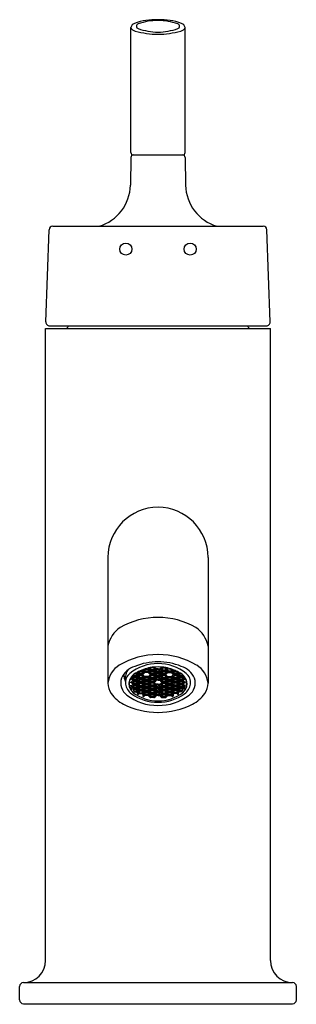
# Model space of a CAD drawing. Units: inches. Extents: x 3879.61 to 3881.85, y 212.46 to 220.41.
import ezdxf

# ---------------------------------------------------------------- set-up
doc = ezdxf.new("R2010")
doc.units = ezdxf.units.IN
doc.header["$LTSCALE"] = 0.64311
doc.header["$MEASUREMENT"] = 0
doc.layers.get('0').update_dxf_attribs({"color": 255, "linetype": 'CONTINUOUS'})
doc.layers.get('Defpoints').update_dxf_attribs({"linetype": 'CONTINUOUS'})
doc.styles.get("Standard").update_dxf_attribs({"font": 'txt', "width": 0.8})

msp = doc.modelspace()

# ---------------------------------------------------------------- linework, layer by layer
for p, q in [((3880.5067, 219.34), (3880.5067, 220.3501)), ((3880.9454, 219.34), (3880.9454, 220.3501)), ((3880.5064, 219.3004), (3880.5024, 219.0753)), ((3880.5258, 219.32), (3880.9263, 219.32)), ((3880.9457, 219.3004), (3880.9497, 219.0753)), ((3879.8738, 218.7451), (3881.5783, 218.7451)), ((3879.8179, 217.9711), (3879.8438, 218.7162)), ((3881.6342, 217.9711), (3881.6083, 218.7162)), ((3879.8161, 212.8138), (3879.8161, 217.9188)), ((3879.8161, 217.9188), (3881.6361, 217.9188)), ((3879.8475, 217.94), (3881.6046, 217.94)), ((3881.6361, 212.8138), (3881.6361, 217.9188)), ((3880.3211, 216.0688), (3880.3211, 215.0528)), ((3881.1311, 216.0688), (3881.1311, 215.0528)), ((3880.6061, 215.1568), (3880.6166, 215.1671)), ((3880.6147, 215.1653), (3880.6199, 215.1602)), ((3880.6454, 215.1602), (3880.6199, 215.1602)), ((3880.6199, 215.1602), (3880.6199, 215.1465)), ((3880.6505, 215.1653), (3880.6454, 215.1602)), ((3880.6454, 215.1602), (3880.6454, 215.1465)), ((3880.6591, 215.1568), (3880.6461, 215.1697)), ((3880.6545, 215.1739), (3880.6585, 215.178)), ((3880.6666, 215.1619), (3880.6545, 215.1739)), ((3880.6666, 215.1756), (3880.6633, 215.1789)), ((3880.6921, 215.1756), (3880.6666, 215.1756)), ((3880.6666, 215.1756), (3880.6666, 215.1619)), ((3880.6921, 215.1619), (3880.6666, 215.1619)), ((3880.6972, 215.1808), (3880.6921, 215.1756)), ((3880.6921, 215.1756), (3880.6921, 215.1619)), ((3880.7041, 215.1739), (3880.6921, 215.1619)), ((3880.7059, 215.1722), (3880.6953, 215.1827)), ((3880.7125, 215.1697), (3880.6995, 215.1568)), ((3880.7133, 215.1602), (3880.7081, 215.1653)), ((3880.7261, 215.1697), (3880.7121, 215.1697)), ((3880.7261, 215.1602), (3880.7133, 215.1602)), ((3880.7133, 215.1465), (3880.7133, 215.1602)), ((3880.7261, 215.1697), (3880.74, 215.1697)), ((3880.7261, 215.1602), (3880.7388, 215.1602)), ((3880.7388, 215.1602), (3880.744, 215.1653)), ((3880.7388, 215.1465), (3880.7388, 215.1602)), ((3880.7396, 215.1697), (3880.7526, 215.1568)), ((3880.7463, 215.1722), (3880.7568, 215.1827)), ((3880.748, 215.1739), (3880.76, 215.1619)), ((3880.7549, 215.1808), (3880.76, 215.1756)), ((3880.76, 215.1756), (3880.7855, 215.1756)), ((3880.76, 215.1756), (3880.76, 215.1619)), ((3880.76, 215.1619), (3880.7855, 215.1619)), ((3880.7855, 215.1756), (3880.7888, 215.1789)), ((3880.7855, 215.1756), (3880.7855, 215.1619)), ((3880.7855, 215.1619), (3880.7976, 215.1739)), ((3880.793, 215.1568), (3880.806, 215.1697)), ((3880.7976, 215.1739), (3880.7936, 215.178)), ((3880.8016, 215.1653), (3880.8067, 215.1602)), ((3880.8067, 215.1602), (3880.8322, 215.1602)), ((3880.8067, 215.1602), (3880.8067, 215.1465)), ((3880.8374, 215.1653), (3880.8322, 215.1602)), ((3880.8322, 215.1602), (3880.8322, 215.1465)), ((3880.846, 215.1568), (3880.8355, 215.1671)), ((3880.4633, 215.0655), (3880.4635, 215.1087)), ((3880.5052, 215.0828), (3880.4989, 215.0828)), ((3880.51, 215.0875), (3880.5052, 215.0828)), ((3880.506, 215.0914), (3880.519, 215.0785)), ((3880.5127, 215.094), (3880.5257, 215.1069)), ((3880.5144, 215.0957), (3880.5265, 215.0837)), ((3880.5171, 215.1113), (3880.519, 215.1095)), ((3880.5213, 215.1026), (3880.5265, 215.0974)), ((3880.5233, 215.1178), (3880.5265, 215.1146)), ((3880.5253, 215.1069), (3880.5531, 215.1069)), ((3880.5265, 215.1207), (3880.5265, 215.1146)), ((3880.5265, 215.1146), (3880.5519, 215.1146)), ((3880.5265, 215.0974), (3880.5519, 215.0974)), ((3880.5265, 215.0974), (3880.5265, 215.0837)), ((3880.5265, 215.0837), (3880.5519, 215.0837)), ((3880.5361, 215.1284), (3880.5519, 215.1284)), ((3880.5519, 215.1284), (3880.5576, 215.1339)), ((3880.5519, 215.1284), (3880.5519, 215.1146)), ((3880.5519, 215.1146), (3880.5645, 215.1271)), ((3880.5519, 215.0974), (3880.5575, 215.1028)), ((3880.5519, 215.0974), (3880.5519, 215.0837)), ((3880.5519, 215.0837), (3880.5644, 215.0961)), ((3880.5531, 215.1069), (3880.5657, 215.0949)), ((3880.5532, 215.1383), (3880.5657, 215.1258)), ((3880.5594, 215.1104), (3880.5724, 215.1233)), ((3880.5594, 215.0794), (3880.5724, 215.0923)), ((3880.5611, 215.1121), (3880.5732, 215.1001)), ((3880.5611, 215.0811), (3880.5732, 215.0691)), ((3880.5615, 215.1427), (3880.5732, 215.131)), ((3880.568, 215.1189), (3880.5732, 215.1138)), ((3880.568, 215.088), (3880.5732, 215.0828)), ((3880.5704, 215.1475), (3880.5732, 215.1447)), ((3880.572, 215.1233), (3880.5999, 215.1233)), ((3880.572, 215.0923), (3880.5999, 215.0923)), ((3880.5732, 215.1447), (3880.5986, 215.1447)), ((3880.5732, 215.1447), (3880.5732, 215.131)), ((3880.5732, 215.131), (3880.5986, 215.131)), ((3880.5732, 215.1138), (3880.5986, 215.1138)), ((3880.5732, 215.1138), (3880.5732, 215.1001)), ((3880.5732, 215.1001), (3880.5986, 215.1001)), ((3880.5732, 215.0828), (3880.5986, 215.0828)), ((3880.5732, 215.0828), (3880.5732, 215.0691)), ((3880.584, 215.1542), (3880.5999, 215.1542)), ((3880.5986, 215.1447), (3880.604, 215.1499)), ((3880.5986, 215.1447), (3880.5986, 215.131)), ((3880.5986, 215.131), (3880.6107, 215.143)), ((3880.5986, 215.1138), (3880.604, 215.119)), ((3880.5986, 215.1138), (3880.5986, 215.1001)), ((3880.5986, 215.1001), (3880.6107, 215.1121)), ((3880.5986, 215.0828), (3880.604, 215.088)), ((3880.5986, 215.0828), (3880.5986, 215.0691)), ((3880.5986, 215.0691), (3880.6107, 215.0811)), ((3880.6107, 215.143), (3880.5999, 215.1542)), ((3880.6107, 215.1121), (3880.5999, 215.1233)), ((3880.6107, 215.0811), (3880.5999, 215.0923)), ((3880.6061, 215.1258), (3880.6191, 215.1387)), ((3880.6061, 215.0949), (3880.6191, 215.1078)), ((3880.6078, 215.1585), (3880.6199, 215.1465)), ((3880.6078, 215.0966), (3880.6199, 215.0846)), ((3880.6147, 215.1035), (3880.6199, 215.0983)), ((3880.6461, 215.1387), (3880.6187, 215.1387)), ((3880.6461, 215.1078), (3880.6191, 215.1078)), ((3880.6454, 215.1465), (3880.6199, 215.1465)), ((3880.6454, 215.0983), (3880.6199, 215.0983)), ((3880.6199, 215.0983), (3880.6199, 215.0846)), ((3880.6454, 215.0846), (3880.6199, 215.0846)), ((3880.6574, 215.1585), (3880.6454, 215.1465)), ((3880.6505, 215.1035), (3880.6454, 215.0983)), ((3880.6454, 215.0983), (3880.6454, 215.0846)), ((3880.6574, 215.0966), (3880.6454, 215.0846)), ((3880.6591, 215.1258), (3880.6461, 215.1387)), ((3880.6591, 215.0949), (3880.6461, 215.1078)), ((3880.6545, 215.143), (3880.6654, 215.1542)), ((3880.6666, 215.131), (3880.6545, 215.143)), ((3880.6545, 215.1121), (3880.6654, 215.1233)), ((3880.6666, 215.1001), (3880.6545, 215.1121)), ((3880.6545, 215.0811), (3880.6654, 215.0923)), ((3880.6666, 215.0691), (3880.6545, 215.0811)), ((3880.6666, 215.1447), (3880.6612, 215.1499)), ((3880.6666, 215.1138), (3880.6612, 215.119)), ((3880.6666, 215.0828), (3880.6612, 215.088)), ((3880.6933, 215.1542), (3880.6654, 215.1542)), ((3880.6933, 215.1233), (3880.6654, 215.1233)), ((3880.6933, 215.0923), (3880.6654, 215.0923)), ((3880.6921, 215.1447), (3880.6666, 215.1447)), ((3880.6666, 215.1447), (3880.6666, 215.131)), ((3880.6921, 215.131), (3880.6666, 215.131)), ((3880.6921, 215.1138), (3880.6666, 215.1138)), ((3880.6666, 215.1138), (3880.6666, 215.1001)), ((3880.6921, 215.1001), (3880.6666, 215.1001)), ((3880.6921, 215.0828), (3880.6666, 215.0828)), ((3880.6666, 215.0828), (3880.6666, 215.0691)), ((3880.6972, 215.1499), (3880.6921, 215.1447)), ((3880.6921, 215.1447), (3880.6921, 215.131)), ((3880.7041, 215.143), (3880.6921, 215.131)), ((3880.6972, 215.1189), (3880.6921, 215.1138)), ((3880.6921, 215.1138), (3880.6921, 215.1001)), ((3880.7041, 215.1121), (3880.6921, 215.1001)), ((3880.6972, 215.088), (3880.6921, 215.0828)), ((3880.6921, 215.0828), (3880.6921, 215.0691)), ((3880.7041, 215.0811), (3880.6921, 215.0691)), ((3880.7059, 215.1413), (3880.6929, 215.1542)), ((3880.7059, 215.1104), (3880.6929, 215.1233)), ((3880.7059, 215.0794), (3880.6929, 215.0923)), ((3880.7125, 215.1387), (3880.6995, 215.1258)), ((3880.7125, 215.1078), (3880.6995, 215.0949)), ((3880.7133, 215.1465), (3880.7012, 215.1585)), ((3880.7133, 215.1155), (3880.7012, 215.1275)), ((3880.7133, 215.0846), (3880.7012, 215.0966)), ((3880.7133, 215.1292), (3880.7081, 215.1344)), ((3880.7133, 215.0983), (3880.7081, 215.1035)), ((3880.7261, 215.1387), (3880.7121, 215.1387)), ((3880.7261, 215.1078), (3880.7121, 215.1078)), ((3880.7261, 215.1465), (3880.7133, 215.1465)), ((3880.7261, 215.1292), (3880.7133, 215.1292)), ((3880.7133, 215.1155), (3880.7133, 215.1292)), ((3880.7261, 215.1155), (3880.7133, 215.1155)), ((3880.7261, 215.0983), (3880.7133, 215.0983)), ((3880.7133, 215.0846), (3880.7133, 215.0983)), ((3880.7261, 215.0846), (3880.7133, 215.0846)), ((3880.7261, 215.1465), (3880.7388, 215.1465)), ((3880.7261, 215.1387), (3880.74, 215.1387)), ((3880.7261, 215.1292), (3880.7388, 215.1292)), ((3880.7261, 215.1155), (3880.7388, 215.1155)), ((3880.7261, 215.1078), (3880.74, 215.1078)), ((3880.7261, 215.0983), (3880.7388, 215.0983)), ((3880.7261, 215.0846), (3880.7388, 215.0846)), ((3880.7388, 215.1465), (3880.7509, 215.1585)), ((3880.7388, 215.1292), (3880.744, 215.1344)), ((3880.7388, 215.1155), (3880.7388, 215.1292)), ((3880.7388, 215.1155), (3880.7509, 215.1275)), ((3880.7388, 215.0983), (3880.744, 215.1035)), ((3880.7388, 215.0846), (3880.7388, 215.0983)), ((3880.7388, 215.0846), (3880.7509, 215.0966)), ((3880.7396, 215.1387), (3880.7526, 215.1258)), ((3880.7396, 215.1078), (3880.7526, 215.0949)), ((3880.7463, 215.1413), (3880.7592, 215.1542)), ((3880.7463, 215.1104), (3880.7592, 215.1233)), ((3880.7463, 215.0794), (3880.7592, 215.0923)), ((3880.748, 215.143), (3880.76, 215.131)), ((3880.748, 215.1121), (3880.76, 215.1001)), ((3880.748, 215.0811), (3880.76, 215.0691)), ((3880.7549, 215.1499), (3880.76, 215.1447)), ((3880.7549, 215.1189), (3880.76, 215.1138)), ((3880.7549, 215.088), (3880.76, 215.0828)), ((3880.7588, 215.1542), (3880.7867, 215.1542)), ((3880.7588, 215.1233), (3880.7867, 215.1233)), ((3880.7588, 215.0923), (3880.7867, 215.0923)), ((3880.76, 215.1447), (3880.7855, 215.1447)), ((3880.76, 215.1447), (3880.76, 215.131)), ((3880.76, 215.131), (3880.7855, 215.131)), ((3880.76, 215.1138), (3880.7855, 215.1138)), ((3880.76, 215.1138), (3880.76, 215.1001)), ((3880.76, 215.1001), (3880.7855, 215.1001)), ((3880.76, 215.0828), (3880.7855, 215.0828)), ((3880.76, 215.0828), (3880.76, 215.0691)), ((3880.7855, 215.1447), (3880.7909, 215.1499)), ((3880.7855, 215.1447), (3880.7855, 215.131)), ((3880.7855, 215.131), (3880.7976, 215.143)), ((3880.7855, 215.1138), (3880.7909, 215.119)), ((3880.7855, 215.1138), (3880.7855, 215.1001)), ((3880.7855, 215.1001), (3880.7976, 215.1121)), ((3880.7855, 215.0828), (3880.7909, 215.088)), ((3880.7855, 215.0828), (3880.7855, 215.0691)), ((3880.7855, 215.0691), (3880.7976, 215.0811)), ((3880.7976, 215.143), (3880.7867, 215.1542)), ((3880.7976, 215.1121), (3880.7867, 215.1233)), ((3880.7976, 215.0811), (3880.7867, 215.0923)), ((3880.793, 215.1258), (3880.806, 215.1387)), ((3880.793, 215.0949), (3880.806, 215.1078)), ((3880.7947, 215.1585), (3880.8067, 215.1465)), ((3880.7947, 215.0966), (3880.8067, 215.0846)), ((3880.8016, 215.1035), (3880.8067, 215.0983)), ((3880.806, 215.1387), (3880.8334, 215.1387)), ((3880.806, 215.1078), (3880.833, 215.1078)), ((3880.8067, 215.1465), (3880.8322, 215.1465)), ((3880.8067, 215.0983), (3880.8322, 215.0983)), ((3880.8067, 215.0983), (3880.8067, 215.0846)), ((3880.8067, 215.0846), (3880.8322, 215.0846)), ((3880.8443, 215.1585), (3880.8322, 215.1465)), ((3880.8374, 215.1035), (3880.8322, 215.0983)), ((3880.8322, 215.0983), (3880.8322, 215.0846)), ((3880.8443, 215.0966), (3880.8322, 215.0846)), ((3880.846, 215.1258), (3880.833, 215.1387)), ((3880.846, 215.0949), (3880.833, 215.1078)), ((3880.8414, 215.143), (3880.8523, 215.1542)), ((3880.8535, 215.131), (3880.8414, 215.143)), ((3880.8414, 215.1121), (3880.8523, 215.1233)), ((3880.8535, 215.1001), (3880.8414, 215.1121)), ((3880.8414, 215.0811), (3880.8523, 215.0923)), ((3880.8535, 215.0691), (3880.8414, 215.0811)), ((3880.8535, 215.1447), (3880.8481, 215.1499)), ((3880.8535, 215.1138), (3880.8481, 215.119)), ((3880.8535, 215.0828), (3880.8481, 215.088)), ((3880.8681, 215.1542), (3880.8522, 215.1542)), ((3880.8801, 215.1233), (3880.8522, 215.1233)), ((3880.8801, 215.0923), (3880.8522, 215.0923)), ((3880.8789, 215.1447), (3880.8535, 215.1447)), ((3880.8535, 215.1447), (3880.8535, 215.131)), ((3880.8789, 215.131), (3880.8535, 215.131)), ((3880.8789, 215.1138), (3880.8535, 215.1138)), ((3880.8535, 215.1138), (3880.8535, 215.1001)), ((3880.8789, 215.1001), (3880.8535, 215.1001)), ((3880.8789, 215.0828), (3880.8535, 215.0828)), ((3880.8535, 215.0828), (3880.8535, 215.0691)), ((3880.8817, 215.1475), (3880.8789, 215.1447)), ((3880.8789, 215.1447), (3880.8789, 215.131)), ((3880.8906, 215.1427), (3880.8789, 215.131)), ((3880.8841, 215.1189), (3880.8789, 215.1138)), ((3880.8789, 215.1138), (3880.8789, 215.1001)), ((3880.891, 215.1121), (3880.8789, 215.1001)), ((3880.8841, 215.088), (3880.8789, 215.0828)), ((3880.8789, 215.0828), (3880.8789, 215.0691)), ((3880.891, 215.0811), (3880.8789, 215.0691)), ((3880.8927, 215.1104), (3880.8797, 215.1233)), ((3880.8927, 215.0794), (3880.8797, 215.0923)), ((3880.899, 215.1383), (3880.8864, 215.1258)), ((3880.899, 215.1069), (3880.8864, 215.0949)), ((3880.9002, 215.1146), (3880.8876, 215.1271)), ((3880.9002, 215.0837), (3880.8877, 215.0961)), ((3880.9002, 215.1284), (3880.8945, 215.1339)), ((3880.9002, 215.0974), (3880.8946, 215.1028)), ((3880.9268, 215.1069), (3880.899, 215.1069)), ((3880.916, 215.1284), (3880.9002, 215.1284)), ((3880.9002, 215.1284), (3880.9002, 215.1146)), ((3880.9256, 215.1146), (3880.9002, 215.1146)), ((3880.9256, 215.0974), (3880.9002, 215.0974)), ((3880.9002, 215.0974), (3880.9002, 215.0837)), ((3880.9256, 215.0837), (3880.9002, 215.0837)), ((3880.9256, 215.1207), (3880.9256, 215.1146)), ((3880.9288, 215.1178), (3880.9256, 215.1146)), ((3880.9308, 215.1026), (3880.9256, 215.0974)), ((3880.9256, 215.0974), (3880.9256, 215.0837)), ((3880.9377, 215.0957), (3880.9256, 215.0837)), ((3880.9394, 215.094), (3880.9264, 215.1069)), ((3880.935, 215.1113), (3880.9331, 215.1095)), ((3880.9461, 215.0914), (3880.9331, 215.0785)), ((3880.9421, 215.0875), (3880.9469, 215.0828)), ((3880.9469, 215.0828), (3880.9532, 215.0828)), ((3880.495, 215.0519), (3880.4919, 215.0614)), ((3880.4919, 215.0614), (3880.5069, 215.0605)), ((3880.495, 215.0382), (3880.495, 215.0519)), ((3880.506, 215.0304), (3880.4968, 215.0305)), ((3880.506, 215.0304), (3880.519, 215.0176)), ((3880.5069, 215.0605), (3880.519, 215.0476)), ((3880.5098, 215.0118), (3880.5097, 215.0268)), ((3880.5127, 215.0631), (3880.5257, 215.076)), ((3880.5127, 215.033), (3880.5248, 215.045)), ((3880.5144, 215.0648), (3880.5265, 215.0528)), ((3880.5144, 215.0347), (3880.5265, 215.0227)), ((3880.5149, 215.0033), (3880.5266, 215.015)), ((3880.5213, 215.0716), (3880.5265, 215.0665)), ((3880.5213, 215.0416), (3880.5265, 215.0364)), ((3880.5227, 215.0111), (3880.5288, 215.0055)), ((3880.5253, 215.076), (3880.5531, 215.076)), ((3880.5253, 215.045), (3880.5532, 215.045)), ((3880.5253, 215.015), (3880.5531, 215.015)), ((3880.5265, 215.0665), (3880.5519, 215.0665)), ((3880.5265, 215.0665), (3880.5265, 215.0528)), ((3880.5265, 215.0528), (3880.5519, 215.0528)), ((3880.5265, 215.0364), (3880.5519, 215.0364)), ((3880.5265, 215.0364), (3880.5265, 215.0227)), ((3880.5265, 215.0227), (3880.5519, 215.0227)), ((3880.5288, 215.0055), (3880.5519, 215.0046)), ((3880.5288, 215.0055), (3880.5288, 214.9918)), ((3880.5519, 215.0665), (3880.5575, 215.0718)), ((3880.5519, 215.0665), (3880.5519, 215.0528)), ((3880.5519, 215.0528), (3880.5644, 215.0652)), ((3880.5519, 215.0364), (3880.557, 215.0414)), ((3880.5519, 215.0364), (3880.5519, 215.0227)), ((3880.5519, 215.0227), (3880.564, 215.0347)), ((3880.5519, 215.0046), (3880.5579, 215.0104)), ((3880.5519, 215.0046), (3880.5519, 214.9917)), ((3880.5519, 214.9917), (3880.5649, 215.0037)), ((3880.5531, 215.076), (3880.5657, 215.064)), ((3880.5531, 215.015), (3880.566, 215.0027)), ((3880.5532, 215.045), (3880.5657, 215.033)), ((3880.5594, 215.0485), (3880.5724, 215.0614)), ((3880.5594, 215.0184), (3880.5715, 215.0305)), ((3880.5611, 215.0502), (3880.5732, 215.0382)), ((3880.5611, 215.0201), (3880.5732, 215.0081)), ((3880.568, 215.057), (3880.5732, 215.0519)), ((3880.568, 215.027), (3880.5732, 215.0219)), ((3880.572, 215.0614), (3880.5999, 215.0614)), ((3880.572, 215.0304), (3880.5999, 215.0305)), ((3880.5732, 215.0691), (3880.5986, 215.0691)), ((3880.5732, 215.0519), (3880.5987, 215.0519)), ((3880.5732, 215.0519), (3880.5732, 215.0382)), ((3880.5732, 215.0382), (3880.5987, 215.0382)), ((3880.5732, 215.0219), (3880.5986, 215.0219)), ((3880.5732, 215.0219), (3880.5732, 215.0081)), ((3880.5732, 215.0081), (3880.5986, 215.0081)), ((3880.5986, 215.0219), (3880.604, 215.0271)), ((3880.5986, 215.0219), (3880.5986, 215.0081)), ((3880.5986, 215.0081), (3880.6107, 215.0201)), ((3880.5987, 215.0519), (3880.604, 215.0571)), ((3880.5987, 215.0519), (3880.5987, 215.0382)), ((3880.5987, 215.0382), (3880.6107, 215.0502)), ((3880.6107, 215.0502), (3880.5999, 215.0614)), ((3880.6107, 215.0201), (3880.6007, 215.0305)), ((3880.6061, 215.064), (3880.6191, 215.0769)), ((3880.6061, 215.033), (3880.6191, 215.0459)), ((3880.6061, 215.003), (3880.6191, 215.0159)), ((3880.6074, 215.0042), (3880.6199, 214.9918)), ((3880.6078, 215.0657), (3880.6199, 215.0537)), ((3880.6078, 215.0347), (3880.6199, 215.0227)), ((3880.6143, 215.0111), (3880.6199, 215.0055)), ((3880.6147, 215.0725), (3880.6199, 215.0674)), ((3880.6147, 215.0416), (3880.6199, 215.0364)), ((3880.6461, 215.0769), (3880.6187, 215.0769)), ((3880.6461, 215.0459), (3880.6187, 215.0459)), ((3880.6461, 215.0159), (3880.6191, 215.0159)), ((3880.6454, 215.0674), (3880.6199, 215.0674)), ((3880.6199, 215.0674), (3880.6199, 215.0537)), ((3880.6454, 215.0537), (3880.6199, 215.0537)), ((3880.6454, 215.0364), (3880.6199, 215.0364)), ((3880.6199, 215.0364), (3880.6199, 215.0227)), ((3880.6454, 215.0227), (3880.6199, 215.0227)), ((3880.6454, 215.0055), (3880.6199, 215.0055)), ((3880.6199, 215.0055), (3880.6199, 214.9918)), ((3880.6505, 215.0725), (3880.6454, 215.0674)), ((3880.6454, 215.0674), (3880.6454, 215.0537)), ((3880.6574, 215.0657), (3880.6454, 215.0537)), ((3880.6505, 215.0416), (3880.6454, 215.0364)), ((3880.6454, 215.0364), (3880.6454, 215.0227)), ((3880.6574, 215.0347), (3880.6454, 215.0227)), ((3880.651, 215.0111), (3880.6454, 215.0055)), ((3880.6454, 215.0055), (3880.6454, 214.9918)), ((3880.6579, 215.0042), (3880.6454, 214.9918)), ((3880.6591, 215.064), (3880.6461, 215.0769)), ((3880.6591, 215.033), (3880.6461, 215.0459)), ((3880.6591, 215.003), (3880.6461, 215.0159)), ((3880.6545, 215.0502), (3880.6654, 215.0614)), ((3880.6666, 215.0382), (3880.6545, 215.0502)), ((3880.6545, 215.0201), (3880.6646, 215.0305)), ((3880.6666, 215.0081), (3880.6545, 215.0201)), ((3880.6666, 215.0519), (3880.6612, 215.0571)), ((3880.6666, 215.0219), (3880.6612, 215.0271)), ((3880.6933, 215.0614), (3880.6654, 215.0614)), ((3880.6933, 215.0304), (3880.6654, 215.0305)), ((3880.6921, 215.0691), (3880.6666, 215.0691)), ((3880.6921, 215.0519), (3880.6666, 215.0519)), ((3880.6666, 215.0519), (3880.6666, 215.0382)), ((3880.6921, 215.0382), (3880.6666, 215.0382)), ((3880.6921, 215.0219), (3880.6666, 215.0219)), ((3880.6666, 215.0219), (3880.6666, 215.0081)), ((3880.6921, 215.0081), (3880.6666, 215.0081)), ((3880.6972, 215.057), (3880.6921, 215.0519)), ((3880.6921, 215.0519), (3880.6921, 215.0382)), ((3880.7041, 215.0502), (3880.6921, 215.0382)), ((3880.6972, 215.027), (3880.6921, 215.0219)), ((3880.6921, 215.0219), (3880.6921, 215.0081)), ((3880.7041, 215.0201), (3880.6921, 215.0081)), ((3880.7059, 215.0485), (3880.6929, 215.0614)), ((3880.7059, 215.0184), (3880.6938, 215.0305)), ((3880.7125, 215.0769), (3880.6995, 215.064)), ((3880.7125, 215.0459), (3880.6995, 215.033)), ((3880.7125, 215.0159), (3880.6995, 215.003)), ((3880.7133, 214.9918), (3880.7008, 215.0042)), ((3880.7133, 215.0227), (3880.7012, 215.0347)), ((3880.7133, 215.0055), (3880.7077, 215.0111)), ((3880.7133, 215.0364), (3880.7081, 215.0416)), ((3880.7261, 215.0769), (3880.7121, 215.0769)), ((3880.7261, 215.0459), (3880.7121, 215.0459)), ((3880.7261, 215.0159), (3880.7121, 215.0159)), ((3880.7261, 215.0364), (3880.7133, 215.0364)), ((3880.7133, 215.0227), (3880.7133, 215.0364)), ((3880.7261, 215.0227), (3880.7133, 215.0227)), ((3880.7261, 215.0055), (3880.7133, 215.0055)), ((3880.7133, 214.9918), (3880.7133, 215.0055)), ((3880.7261, 215.0769), (3880.74, 215.0769)), ((3880.7261, 215.0459), (3880.74, 215.0459)), ((3880.7261, 215.0364), (3880.7388, 215.0364)), ((3880.7261, 215.0227), (3880.7388, 215.0227)), ((3880.7261, 215.0159), (3880.74, 215.0159)), ((3880.7261, 215.0055), (3880.7388, 215.0055)), ((3880.7388, 215.0364), (3880.744, 215.0416)), ((3880.7388, 215.0227), (3880.7388, 215.0364)), ((3880.7388, 215.0227), (3880.7509, 215.0347)), ((3880.7388, 215.0055), (3880.7444, 215.0111)), ((3880.7388, 214.9918), (3880.7388, 215.0055)), ((3880.7388, 214.9918), (3880.7513, 215.0042)), ((3880.7396, 215.0769), (3880.7526, 215.064)), ((3880.7396, 215.0459), (3880.7526, 215.033)), ((3880.7396, 215.0159), (3880.7526, 215.003)), ((3880.7463, 215.0485), (3880.7592, 215.0614)), ((3880.7463, 215.0184), (3880.7583, 215.0305)), ((3880.748, 215.0502), (3880.76, 215.0382)), ((3880.748, 215.0201), (3880.76, 215.0081)), ((3880.7549, 215.057), (3880.76, 215.0519)), ((3880.7549, 215.027), (3880.76, 215.0219)), ((3880.7588, 215.0614), (3880.7867, 215.0614)), ((3880.7588, 215.0304), (3880.7867, 215.0305)), ((3880.76, 215.0691), (3880.7855, 215.0691)), ((3880.76, 215.0519), (3880.7855, 215.0519)), ((3880.76, 215.0519), (3880.76, 215.0382)), ((3880.76, 215.0382), (3880.7855, 215.0382)), ((3880.76, 215.0219), (3880.7855, 215.0219)), ((3880.76, 215.0219), (3880.76, 215.0081)), ((3880.76, 215.0081), (3880.7855, 215.0081)), ((3880.7855, 215.0519), (3880.7909, 215.0571)), ((3880.7855, 215.0519), (3880.7855, 215.0382)), ((3880.7855, 215.0382), (3880.7976, 215.0502)), ((3880.7855, 215.0219), (3880.7909, 215.0271)), ((3880.7855, 215.0219), (3880.7855, 215.0081)), ((3880.7855, 215.0081), (3880.7976, 215.0201)), ((3880.7976, 215.0502), (3880.7867, 215.0614)), ((3880.7976, 215.0201), (3880.7875, 215.0305)), ((3880.793, 215.064), (3880.806, 215.0769)), ((3880.793, 215.033), (3880.806, 215.0459)), ((3880.793, 215.003), (3880.806, 215.0159)), ((3880.7942, 215.0042), (3880.8067, 214.9918)), ((3880.7947, 215.0657), (3880.8067, 215.0537)), ((3880.7947, 215.0347), (3880.8067, 215.0227)), ((3880.8011, 215.0111), (3880.8067, 215.0055)), ((3880.8016, 215.0725), (3880.8067, 215.0674)), ((3880.8016, 215.0416), (3880.8067, 215.0364)), ((3880.806, 215.0769), (3880.8334, 215.0769)), ((3880.806, 215.0459), (3880.8334, 215.0459)), ((3880.806, 215.0159), (3880.833, 215.0159)), ((3880.8067, 215.0674), (3880.8322, 215.0674)), ((3880.8067, 215.0674), (3880.8067, 215.0537)), ((3880.8067, 215.0537), (3880.8322, 215.0537)), ((3880.8067, 215.0364), (3880.8322, 215.0364)), ((3880.8067, 215.0364), (3880.8067, 215.0227)), ((3880.8067, 215.0227), (3880.8322, 215.0227)), ((3880.8067, 215.0055), (3880.8322, 215.0055)), ((3880.8067, 215.0055), (3880.8067, 214.9918)), ((3880.8374, 215.0725), (3880.8322, 215.0674)), ((3880.8322, 215.0674), (3880.8322, 215.0537)), ((3880.8443, 215.0657), (3880.8322, 215.0537)), ((3880.8374, 215.0416), (3880.8322, 215.0364)), ((3880.8322, 215.0364), (3880.8322, 215.0227)), ((3880.8443, 215.0347), (3880.8322, 215.0227)), ((3880.8378, 215.0111), (3880.8322, 215.0055)), ((3880.8322, 215.0055), (3880.8322, 214.9918)), ((3880.8447, 215.0042), (3880.8322, 214.9918)), ((3880.846, 215.064), (3880.833, 215.0769)), ((3880.846, 215.033), (3880.833, 215.0459)), ((3880.846, 215.003), (3880.833, 215.0159)), ((3880.8414, 215.0502), (3880.8523, 215.0614)), ((3880.8535, 215.0382), (3880.8414, 215.0502)), ((3880.8414, 215.0201), (3880.8514, 215.0305)), ((3880.8535, 215.0081), (3880.8414, 215.0201)), ((3880.8535, 215.0519), (3880.8481, 215.0571)), ((3880.8535, 215.0219), (3880.8481, 215.0271)), ((3880.8801, 215.0614), (3880.8522, 215.0614)), ((3880.8801, 215.0304), (3880.8522, 215.0305)), ((3880.8789, 215.0691), (3880.8535, 215.0691)), ((3880.8789, 215.0519), (3880.8535, 215.0519)), ((3880.8535, 215.0519), (3880.8535, 215.0382)), ((3880.8789, 215.0382), (3880.8535, 215.0382)), ((3880.8789, 215.0219), (3880.8535, 215.0219)), ((3880.8535, 215.0219), (3880.8535, 215.0081)), ((3880.8789, 215.0081), (3880.8535, 215.0081)), ((3880.8841, 215.057), (3880.8789, 215.0519)), ((3880.8789, 215.0519), (3880.8789, 215.0382)), ((3880.891, 215.0502), (3880.8789, 215.0382)), ((3880.8841, 215.027), (3880.8789, 215.0219)), ((3880.8789, 215.0219), (3880.8789, 215.0081)), ((3880.891, 215.0201), (3880.8789, 215.0081)), ((3880.8927, 215.0485), (3880.8797, 215.0614)), ((3880.8927, 215.0184), (3880.8806, 215.0305)), ((3880.899, 215.015), (3880.8861, 215.0027)), ((3880.899, 215.076), (3880.8864, 215.064)), ((3880.899, 215.045), (3880.8864, 215.033)), ((3880.9002, 214.9917), (3880.8872, 215.0037)), ((3880.9002, 215.0528), (3880.8877, 215.0652)), ((3880.9002, 215.0227), (3880.8881, 215.0347)), ((3880.9002, 215.0046), (3880.8942, 215.0104)), ((3880.9002, 215.0665), (3880.8946, 215.0718)), ((3880.9002, 215.0364), (3880.8951, 215.0414)), ((3880.9268, 215.076), (3880.899, 215.076)), ((3880.9268, 215.045), (3880.899, 215.045)), ((3880.9268, 215.015), (3880.899, 215.015)), ((3880.9256, 215.0665), (3880.9002, 215.0665)), ((3880.9002, 215.0665), (3880.9002, 215.0528)), ((3880.9256, 215.0528), (3880.9002, 215.0528)), ((3880.9256, 215.0364), (3880.9002, 215.0364)), ((3880.9002, 215.0364), (3880.9002, 215.0227)), ((3880.9256, 215.0227), (3880.9002, 215.0227)), ((3880.9233, 215.0055), (3880.9002, 215.0046)), ((3880.9002, 215.0046), (3880.9002, 214.9917)), ((3880.9294, 215.0111), (3880.9233, 215.0055)), ((3880.9233, 215.0055), (3880.9233, 214.9918)), ((3880.9372, 215.0033), (3880.9255, 215.015)), ((3880.9308, 215.0716), (3880.9256, 215.0665)), ((3880.9256, 215.0665), (3880.9256, 215.0528)), ((3880.9377, 215.0648), (3880.9256, 215.0528)), ((3880.9308, 215.0416), (3880.9256, 215.0364)), ((3880.9256, 215.0364), (3880.9256, 215.0227)), ((3880.9377, 215.0347), (3880.9256, 215.0227)), ((3880.9394, 215.0631), (3880.9264, 215.076)), ((3880.9394, 215.033), (3880.9273, 215.045)), ((3880.9452, 215.0605), (3880.9331, 215.0476)), ((3880.9461, 215.0304), (3880.9331, 215.0176)), ((3880.9423, 215.0118), (3880.9424, 215.0268)), ((3880.9602, 215.0614), (3880.9452, 215.0605)), ((3880.9461, 215.0304), (3880.9554, 215.0305)), ((3880.9571, 215.0519), (3880.9602, 215.0614)), ((3880.9571, 215.0382), (3880.9571, 215.0519)), ((3880.5288, 214.9918), (3880.5519, 214.9917)), ((3880.5341, 214.984), (3880.5531, 214.984)), ((3880.5531, 214.984), (3880.5657, 214.9712)), ((3880.5594, 214.9866), (3880.5733, 215.0004)), ((3880.5607, 214.9696), (3880.5607, 214.9762)), ((3880.5611, 214.9883), (3880.5732, 214.9763)), ((3880.5674, 214.9636), (3880.5724, 214.9686)), ((3880.568, 214.9952), (3880.5732, 214.99)), ((3880.572, 215.0004), (3880.5999, 215.0004)), ((3880.572, 214.9686), (3880.5999, 214.9686)), ((3880.5732, 214.99), (3880.5986, 214.99)), ((3880.5732, 214.99), (3880.5732, 214.9763)), ((3880.5732, 214.9763), (3880.5986, 214.9763)), ((3880.592, 214.9686), (3880.6037, 214.964)), ((3880.5986, 214.99), (3880.604, 214.9952)), ((3880.5986, 214.99), (3880.5986, 214.9763)), ((3880.5986, 214.9763), (3880.6107, 214.9883)), ((3880.6107, 214.9883), (3880.599, 215.0004)), ((3880.6107, 214.9574), (3880.5999, 214.9686)), ((3880.6037, 214.964), (3880.6037, 214.9504)), ((3880.6037, 214.9504), (3880.6107, 214.9574)), ((3880.6061, 214.9712), (3880.6191, 214.984)), ((3880.6078, 214.9728), (3880.6199, 214.9609)), ((3880.6114, 214.9455), (3880.6191, 214.9531)), ((3880.6147, 214.9797), (3880.6199, 214.9746)), ((3880.6461, 214.9531), (3880.6187, 214.9531)), ((3880.6461, 214.984), (3880.6191, 214.984)), ((3880.6454, 214.9918), (3880.6199, 214.9918)), ((3880.6454, 214.9746), (3880.6199, 214.9746)), ((3880.6199, 214.9746), (3880.6199, 214.9609)), ((3880.6454, 214.9609), (3880.6199, 214.9609)), ((3880.6505, 214.9797), (3880.6454, 214.9746)), ((3880.6454, 214.9746), (3880.6454, 214.9609)), ((3880.6574, 214.9728), (3880.6454, 214.9609)), ((3880.6591, 214.9712), (3880.6461, 214.984)), ((3880.6591, 214.9402), (3880.6461, 214.9531)), ((3880.6545, 214.9883), (3880.6663, 215.0004)), ((3880.6666, 214.9763), (3880.6545, 214.9883)), ((3880.6545, 214.9574), (3880.6654, 214.9686)), ((3880.6666, 214.9454), (3880.6545, 214.9574)), ((3880.6666, 214.99), (3880.6612, 214.9952)), ((3880.6666, 214.9591), (3880.6612, 214.9643)), ((3880.6933, 215.0004), (3880.6654, 215.0004)), ((3880.6933, 214.9686), (3880.6654, 214.9686)), ((3880.6933, 214.9376), (3880.6654, 214.9377)), ((3880.6921, 214.99), (3880.6666, 214.99)), ((3880.6666, 214.99), (3880.6666, 214.9763)), ((3880.6921, 214.9763), (3880.6666, 214.9763)), ((3880.6921, 214.9591), (3880.6666, 214.9591)), ((3880.6666, 214.9591), (3880.6666, 214.9454)), ((3880.6921, 214.9454), (3880.6666, 214.9454)), ((3880.7059, 214.9866), (3880.692, 215.0004)), ((3880.6972, 214.9952), (3880.6921, 214.99)), ((3880.6921, 214.99), (3880.6921, 214.9763)), ((3880.7041, 214.9883), (3880.6921, 214.9763)), ((3880.6972, 214.9642), (3880.6921, 214.9591)), ((3880.6921, 214.9591), (3880.6921, 214.9454)), ((3880.7041, 214.9574), (3880.6921, 214.9454)), ((3880.7059, 214.9557), (3880.6929, 214.9686)), ((3880.7125, 214.984), (3880.6995, 214.9712)), ((3880.7125, 214.9531), (3880.6995, 214.9402)), ((3880.7133, 214.9609), (3880.7012, 214.9729)), ((3880.7133, 214.9746), (3880.7081, 214.9797)), ((3880.7261, 214.984), (3880.7121, 214.984)), ((3880.7261, 214.9531), (3880.7121, 214.9531)), ((3880.7261, 214.9918), (3880.7133, 214.9918)), ((3880.7261, 214.9746), (3880.7133, 214.9746)), ((3880.7133, 214.9609), (3880.7133, 214.9746)), ((3880.7261, 214.9609), (3880.7133, 214.9609)), ((3880.7261, 214.9918), (3880.7388, 214.9918)), ((3880.7261, 214.984), (3880.74, 214.984)), ((3880.7261, 214.9746), (3880.7388, 214.9746)), ((3880.7261, 214.9609), (3880.7388, 214.9609)), ((3880.7261, 214.9531), (3880.74, 214.9531)), ((3880.7388, 214.9746), (3880.744, 214.9797)), ((3880.7388, 214.9609), (3880.7388, 214.9746)), ((3880.7388, 214.9609), (3880.7509, 214.9729)), ((3880.7396, 214.984), (3880.7526, 214.9712)), ((3880.7396, 214.9531), (3880.7526, 214.9402)), ((3880.7463, 214.9866), (3880.7601, 215.0004)), ((3880.7463, 214.9557), (3880.7592, 214.9686)), ((3880.748, 214.9883), (3880.76, 214.9763)), ((3880.748, 214.9574), (3880.76, 214.9454)), ((3880.7549, 214.9952), (3880.76, 214.99)), ((3880.7549, 214.9642), (3880.76, 214.9591)), ((3880.7588, 215.0004), (3880.7867, 215.0004)), ((3880.7588, 214.9686), (3880.7867, 214.9686)), ((3880.7588, 214.9376), (3880.7867, 214.9377)), ((3880.76, 214.99), (3880.7855, 214.99)), ((3880.76, 214.99), (3880.76, 214.9763)), ((3880.76, 214.9763), (3880.7855, 214.9763)), ((3880.76, 214.9591), (3880.7855, 214.9591)), ((3880.76, 214.9591), (3880.76, 214.9454)), ((3880.76, 214.9454), (3880.7855, 214.9454)), ((3880.7855, 214.99), (3880.7909, 214.9952)), ((3880.7855, 214.99), (3880.7855, 214.9763)), ((3880.7855, 214.9763), (3880.7976, 214.9883)), ((3880.7855, 214.9591), (3880.7909, 214.9643)), ((3880.7855, 214.9591), (3880.7855, 214.9454)), ((3880.7855, 214.9454), (3880.7976, 214.9574)), ((3880.7976, 214.9883), (3880.7858, 215.0004)), ((3880.7976, 214.9574), (3880.7867, 214.9686)), ((3880.793, 214.9712), (3880.806, 214.984)), ((3880.793, 214.9402), (3880.806, 214.9531)), ((3880.7947, 214.9728), (3880.8067, 214.9609)), ((3880.8016, 214.9797), (3880.8067, 214.9746)), ((3880.806, 214.984), (3880.833, 214.984)), ((3880.806, 214.9531), (3880.8334, 214.9531)), ((3880.8067, 214.9918), (3880.8322, 214.9918)), ((3880.8067, 214.9746), (3880.8322, 214.9746)), ((3880.8067, 214.9746), (3880.8067, 214.9609)), ((3880.8067, 214.9609), (3880.8322, 214.9609)), ((3880.8374, 214.9797), (3880.8322, 214.9746)), ((3880.8322, 214.9746), (3880.8322, 214.9609)), ((3880.8443, 214.9728), (3880.8322, 214.9609)), ((3880.846, 214.9712), (3880.833, 214.984)), ((3880.8407, 214.9455), (3880.833, 214.9531)), ((3880.8414, 214.9883), (3880.8531, 215.0004)), ((3880.8535, 214.9763), (3880.8414, 214.9883)), ((3880.8414, 214.9574), (3880.8522, 214.9686)), ((3880.8484, 214.9504), (3880.8414, 214.9574)), ((3880.8535, 214.99), (3880.8481, 214.9952)), ((3880.8601, 214.9686), (3880.8484, 214.964)), ((3880.8484, 214.964), (3880.8484, 214.9504)), ((3880.8801, 215.0004), (3880.8522, 215.0004)), ((3880.8801, 214.9686), (3880.8522, 214.9686)), ((3880.8789, 214.99), (3880.8535, 214.99)), ((3880.8535, 214.99), (3880.8535, 214.9763)), ((3880.8789, 214.9763), (3880.8535, 214.9763)), ((3880.8927, 214.9866), (3880.8788, 215.0004)), ((3880.8841, 214.9952), (3880.8789, 214.99)), ((3880.8789, 214.99), (3880.8789, 214.9763)), ((3880.891, 214.9883), (3880.8789, 214.9763)), ((3880.8847, 214.9636), (3880.8797, 214.9686)), ((3880.899, 214.984), (3880.8864, 214.9712)), ((3880.8914, 214.9696), (3880.8914, 214.9762)), ((3880.918, 214.984), (3880.899, 214.984)), ((3880.9233, 214.9918), (3880.9002, 214.9917)), ((3879.6361, 212.6338), (3881.8161, 212.6338)), ((3879.6061, 212.4938), (3879.6061, 212.6038)), ((3881.8461, 212.4938), (3881.8461, 212.6038)), ((3879.6361, 212.4638), (3881.8161, 212.4638))]:
    msp.add_line(p, q)
for centre in [(3880.4654, 218.56), (3880.9868, 218.56)]:
    msp.add_circle(centre, 0.0489)
for centre, radius, start, end in [((3880.7381, 219.4235), 0.9895, 90.69504, 96.34271), ((3880.7141, 219.4235), 0.9895, 83.65729, 89.30496), ((3880.5502, 220.3414), 0.0443, 110.65343, 168.62787), ((3880.5528, 220.3691), 0.0498, 202.35826, 257.10956), ((3880.6671, 220.0601), 0.3489, 96.30949, 112.32311), ((3880.5706, 220.3601), 0.0199, 104.27342, 253.53864), ((3880.7321, 220.8211), 0.5084, 250.79645, 269.29868), ((3880.7249, 219.9214), 0.485, 89.84391, 109.17392), ((3880.72, 220.821), 0.5083, 270.66621, 289.20472), ((3880.7272, 219.9214), 0.4849, 70.82576, 90.11106), ((3880.785, 220.0601), 0.3489, 67.67689, 83.69051), ((3880.8815, 220.3601), 0.0199, 286.46136, 75.72658), ((3880.8993, 220.3691), 0.0498, 282.89044, 337.64174), ((3880.9019, 220.3414), 0.0443, 11.37213, 69.34657), ((3880.7364, 221.0555), 0.7604, 255.16059, 269.22072), ((3880.7157, 221.0555), 0.7604, 270.77928, 284.83941), ((3880.5258, 219.3006), 0.0195, 89.97919, 180.56475), ((3880.5268, 219.3401), 0.02, 180.25634, 267.40032), ((3880.9254, 219.3401), 0.02, 272.60203, 359.74132), ((3880.9263, 219.3006), 0.0195, 359.43567, 90.02038), ((3880.1525, 219.0814), 0.35, 286.08218, 358.99996), ((3881.2996, 219.0814), 0.35, 181.00004, 253.91782), ((3879.8738, 218.7151), 0.03, 90.01083, 177.99975), ((3881.5783, 218.7151), 0.03, 2.00025, 89.98917), ((3879.8476, 217.9698), 0.0298, 177.55602, 269.90193), ((3881.6045, 217.9698), 0.0298, 270.09807, 2.44398), ((3879.9511, 217.9688), 0.06, 303.55731, 331.33672), ((3881.5011, 217.9688), 0.06, 208.66328, 236.44269), ((3880.7261, 216.0688), 0.405, 360, 180), ((3880.7239, 214.9683), 0.6157, 89.79638, 119.6314), ((3880.7282, 214.9683), 0.6157, 60.3686, 90.20362), ((3880.5447, 215.3145), 0.2267, 123.5253, 170.55759), ((3880.9074, 215.3145), 0.2267, 9.44241, 56.4747), ((3880.7292, 214.6562), 0.6279, 90.28692, 120.23452), ((3880.7229, 214.6562), 0.6279, 59.76548, 89.71308), ((3880.516, 215.0319), 0.1961, 121.68723, 173.85605), ((3880.5963, 215.0133), 0.1848, 108.48261, 154.31703), ((3880.7249, 214.8453), 0.3659, 89.85645, 128.34714), ((3880.7294, 214.7112), 0.5144, 90.38285, 111.87541), ((3880.7166, 214.8678), 0.3156, 99.71922, 120.42715), ((3880.6453, 215.1816), 0.012, 273.77871, 320.13678), ((3880.7261, 214.7881), 0.3958, 80.87505, 99.12495), ((3880.7121, 215.1785), 0.00888, 225.20658, 270.00214), ((3880.7272, 214.8453), 0.3659, 51.65406, 90.20407), ((3880.7227, 214.7113), 0.5144, 68.12433, 89.63322), ((3880.74, 215.1785), 0.00888, 269.99786, 314.79342), ((3880.7355, 214.8678), 0.3156, 59.57285, 80.28078), ((3880.8068, 215.1816), 0.012, 219.86322, 266.22129), ((3880.8558, 215.0133), 0.1848, 25.68297, 71.51739), ((3880.9361, 215.0319), 0.1961, 6.14395, 58.31277), ((3880.5479, 215.0563), 0.1238, 162.52918, 233.79706), ((3880.5488, 215.1149), 0.0993, 173.40282, 210.52545), ((3880.5574, 215.0591), 0.0943, 129.06843, 188.16643), ((3880.5699, 215.0986), 0.1069, 146.58171, 174.60609), ((3880.6003, 215.038), 0.1109, 113.11951, 174.92323), ((3880.5064, 215.1004), 0.00893, 267.62456, 314.73323), ((3880.5253, 215.1158), 0.00887, 225.18214, 270.02097), ((3880.5506, 215.1189), 0.0122, 281.89511, 315.96058), ((3880.572, 215.1321), 0.00887, 225.18214, 270.02097), ((3880.572, 215.1012), 0.00887, 225.18214, 270.02097), ((3880.5999, 215.1631), 0.00892, 270.02097, 314.60233), ((3880.5999, 215.1322), 0.00892, 270.02097, 314.60233), ((3880.5999, 215.1013), 0.00892, 270.02097, 314.60233), ((3880.6199, 215.1507), 0.012, 219.86322, 266.22129), ((3880.6199, 215.1197), 0.012, 219.86322, 266.22129), ((3880.6199, 215.0888), 0.012, 219.86322, 266.22129), ((3880.6453, 215.1507), 0.012, 273.77871, 320.13678), ((3880.6453, 215.1197), 0.012, 273.77871, 320.13678), ((3880.6453, 215.0888), 0.012, 273.77871, 320.13678), ((3880.6654, 215.1631), 0.00892, 225.39767, 269.97903), ((3880.6654, 215.1322), 0.00892, 225.39767, 269.97903), ((3880.6654, 215.1013), 0.00892, 225.39767, 269.97903), ((3880.6933, 215.1631), 0.00887, 269.97903, 314.81786), ((3880.6933, 215.1321), 0.00887, 269.97903, 314.81786), ((3880.6933, 215.1012), 0.00887, 269.97903, 314.81786), ((3880.7121, 215.1476), 0.00888, 225.20658, 270.00214), ((3880.7121, 215.1167), 0.00888, 225.20658, 270.00214), ((3880.74, 215.1476), 0.00888, 269.99786, 314.79342), ((3880.74, 215.1167), 0.00888, 269.99786, 314.79342), ((3880.7588, 215.1631), 0.00887, 225.18214, 270.02097), ((3880.7588, 215.1321), 0.00887, 225.18214, 270.02097), ((3880.7588, 215.1012), 0.00887, 225.18214, 270.02097), ((3880.7867, 215.1631), 0.00892, 270.02097, 314.60233), ((3880.7867, 215.1322), 0.00892, 270.02097, 314.60233), ((3880.7867, 215.1013), 0.00892, 270.02097, 314.60233), ((3880.8068, 215.1507), 0.012, 219.86322, 266.22129), ((3880.8068, 215.1197), 0.012, 219.86322, 266.22129), ((3880.8068, 215.0888), 0.012, 219.86322, 266.22129), ((3880.8322, 215.1507), 0.012, 273.77871, 320.13678), ((3880.8322, 215.1197), 0.012, 273.77871, 320.13678), ((3880.8322, 215.0888), 0.012, 273.77871, 320.13678), ((3880.8523, 215.1631), 0.00892, 225.39767, 269.97903), ((3880.8523, 215.1322), 0.00892, 225.39767, 269.97903), ((3880.8523, 215.1013), 0.00892, 225.39767, 269.97903), ((3880.8801, 215.1321), 0.00887, 269.97903, 314.81786), ((3880.8801, 215.1012), 0.00887, 269.97903, 314.81786), ((3880.9015, 215.1189), 0.0122, 224.03942, 258.10489), ((3880.8518, 215.038), 0.1109, 5.07677, 66.88049), ((3880.9268, 215.1158), 0.00887, 269.97903, 314.81786), ((3880.9457, 215.1004), 0.00893, 225.26677, 272.37544), ((3880.8947, 215.0591), 0.0943, 351.83357, 50.93157), ((3880.901, 215.0573), 0.1266, 307.09945, 16.57431), ((3880.495, 215.0635), 0.1743, 183.50572, 212.55141), ((3880.5807, 215.0624), 0.1179, 188.16643, 233.74865), ((3880.5889, 215.0525), 0.0992, 182.70726, 230.26642), ((3880.5096, 215.0375), 0.0146, 177.18908, 208.69004), ((3880.5064, 215.0394), 0.00893, 267.62456, 314.73323), ((3880.5064, 215.0694), 0.00893, 272.84315, 314.73957), ((3880.5178, 215.0109), 0.00809, 173.4503, 248.42988), ((3880.5253, 215.0848), 0.00887, 225.18214, 270.02097), ((3880.5253, 215.0539), 0.00887, 225.18214, 270.02097), ((3880.5253, 215.0239), 0.00887, 225.18214, 270.02097), ((3880.5517, 215.086), 0.0101, 278.27361, 319.58208), ((3880.5443, 215.0384), 0.0251, 290.73043, 307.12526), ((3880.5518, 215.0549), 0.01, 277.97503, 319.88066), ((3880.572, 215.0703), 0.00887, 225.18214, 270.02097), ((3880.572, 215.0393), 0.00887, 225.18214, 270.02097), ((3880.572, 215.0093), 0.00887, 225.18214, 270.02097), ((3880.5999, 215.0703), 0.00892, 270.02097, 314.60233), ((3880.5999, 215.0394), 0.00892, 270.02097, 314.60233), ((3880.5999, 215.0093), 0.00892, 270.02097, 314.60233), ((3880.6199, 215.0579), 0.012, 219.86322, 266.22129), ((3880.6199, 215.0278), 0.012, 219.86322, 266.22129), ((3880.6453, 215.0579), 0.012, 273.77871, 320.13678), ((3880.6453, 215.0278), 0.012, 273.77871, 320.13678), ((3880.6654, 215.0703), 0.00892, 225.39767, 269.97903), ((3880.6654, 215.0394), 0.00892, 225.39767, 269.97903), ((3880.6654, 215.0093), 0.00892, 225.39767, 269.97903), ((3880.6933, 215.0703), 0.00887, 269.97903, 314.81786), ((3880.6933, 215.0393), 0.00887, 269.97903, 314.81786), ((3880.6933, 215.0093), 0.00887, 269.97903, 314.81786), ((3880.7121, 215.0857), 0.00888, 225.20658, 270.00214), ((3880.7121, 215.0548), 0.00888, 225.20658, 270.00214), ((3880.7121, 215.0248), 0.00888, 225.20658, 270.00214), ((3880.74, 215.0857), 0.00888, 269.99786, 314.79342), ((3880.74, 215.0548), 0.00888, 269.99786, 314.79342), ((3880.74, 215.0248), 0.00888, 269.99786, 314.79342), ((3880.7588, 215.0703), 0.00887, 225.18214, 270.02097), ((3880.7588, 215.0393), 0.00887, 225.18214, 270.02097), ((3880.7588, 215.0093), 0.00887, 225.18214, 270.02097), ((3880.7867, 215.0703), 0.00892, 270.02097, 314.60233), ((3880.7867, 215.0394), 0.00892, 270.02097, 314.60233), ((3880.7867, 215.0093), 0.00892, 270.02097, 314.60233), ((3880.8068, 215.0579), 0.012, 219.86322, 266.22129), ((3880.8068, 215.0278), 0.012, 219.86322, 266.22129), ((3880.8322, 215.0579), 0.012, 273.77871, 320.13678), ((3880.8322, 215.0278), 0.012, 273.77871, 320.13678), ((3880.8523, 215.0703), 0.00892, 225.39767, 269.97903), ((3880.8522, 215.0394), 0.00892, 225.39767, 269.97903), ((3880.8523, 215.0093), 0.00892, 225.39767, 269.97903), ((3880.8801, 215.0703), 0.00887, 269.97903, 314.81786), ((3880.8801, 215.0393), 0.00887, 269.97903, 314.81786), ((3880.8801, 215.0093), 0.00887, 269.97903, 314.81786), ((3880.9004, 215.086), 0.0101, 220.41792, 261.72639), ((3880.9003, 215.0549), 0.01, 220.11934, 262.02497), ((3880.9078, 215.0384), 0.0251, 232.87474, 249.26957), ((3880.8632, 215.0525), 0.0992, 309.73358, 357.29274), ((3880.9268, 215.0848), 0.00887, 269.97903, 314.81786), ((3880.9268, 215.0539), 0.00887, 269.97903, 314.81786), ((3880.9268, 215.0239), 0.00887, 269.97903, 314.81786), ((3880.9343, 215.0109), 0.00809, 291.57012, 6.5497), ((3880.9457, 215.0694), 0.00893, 225.26043, 267.15685), ((3880.9457, 215.0394), 0.00893, 225.26677, 272.37544), ((3880.8714, 215.0624), 0.1179, 306.25135, 351.83357), ((3880.9425, 215.0375), 0.0146, 331.30996, 2.81092), ((3880.9571, 215.0635), 0.1743, 327.44859, 356.49428), ((3880.5739, 215.1249), 0.274, 214.49609, 242.31098), ((3880.7209, 215.2785), 0.4054, 232.62149, 270.7121), ((3880.7241, 215.2654), 0.3664, 234.42793, 270.34908), ((3880.7258, 215.2446), 0.3349, 233.26384, 270.0642), ((3880.5372, 214.9919), 0.00846, 180.77257, 248.24095), ((3880.5531, 214.9929), 0.00888, 269.99786, 314.79342), ((3880.5664, 214.9692), 0.0057, 176.52831, 279.9759), ((3880.572, 214.9774), 0.00887, 225.18214, 270.02097), ((3880.5999, 214.9775), 0.00892, 270.02097, 314.60233), ((3880.6091, 214.9504), 0.00542, 179.99493, 295.07867), ((3880.6199, 214.996), 0.012, 219.86322, 266.22129), ((3880.6199, 214.9651), 0.012, 219.86322, 266.22129), ((3880.6453, 214.996), 0.012, 273.77871, 320.13678), ((3880.6453, 214.9651), 0.012, 273.77871, 320.13678), ((3880.6654, 214.9775), 0.00892, 225.39767, 269.97903), ((3880.6654, 214.9466), 0.00892, 225.39767, 269.97903), ((3880.6933, 214.9774), 0.00887, 269.97903, 314.81786), ((3880.6933, 214.9465), 0.00887, 269.97903, 314.81786), ((3880.7121, 214.9929), 0.00888, 225.20658, 270.00214), ((3880.7121, 214.962), 0.00888, 225.20658, 270.00214), ((3880.7312, 215.2786), 0.4054, 269.24734, 307.37768), ((3880.7263, 215.2446), 0.3349, 269.99093, 306.73621), ((3880.728, 215.2653), 0.3663, 269.74806, 305.57291), ((3880.74, 214.9929), 0.00888, 269.99786, 314.79342), ((3880.74, 214.962), 0.00888, 269.99786, 314.79342), ((3880.7588, 214.9774), 0.00887, 225.18214, 270.02097), ((3880.7588, 214.9465), 0.00887, 225.18214, 270.02097), ((3880.7867, 214.9775), 0.00892, 270.02097, 314.60233), ((3880.7867, 214.9466), 0.00892, 270.02097, 314.60233), ((3880.8068, 214.996), 0.012, 219.86322, 266.22129), ((3880.8068, 214.9651), 0.012, 219.86322, 266.22129), ((3880.8322, 214.996), 0.012, 273.77871, 320.13678), ((3880.8322, 214.9651), 0.012, 273.77871, 320.13678), ((3880.843, 214.9504), 0.00542, 244.92133, 0.00507), ((3880.8523, 214.9775), 0.00892, 225.39767, 269.97903), ((3880.8801, 214.9774), 0.00887, 269.97903, 314.81786), ((3880.8857, 214.9692), 0.0057, 260.0241, 3.47169), ((3880.899, 214.9929), 0.00888, 225.20658, 270.00214), ((3880.9149, 214.9919), 0.00846, 291.75905, 359.22743), ((3880.8782, 215.1249), 0.274, 297.68902, 325.50391), ((3880.7313, 215.4701), 0.6532, 244.15724, 269.53793), ((3880.7208, 215.4701), 0.6532, 270.46207, 295.84276), ((3879.6361, 212.8138), 0.18, 270, 0), ((3881.8161, 212.8138), 0.18, 180, 270), ((3879.6361, 212.6038), 0.03, 90, 180), ((3881.8161, 212.6038), 0.03, 0, 90), ((3879.6361, 212.4938), 0.03, 180, 270), ((3881.8161, 212.4938), 0.03, 270, 360)]:
    msp.add_arc(centre, radius, start, end)

# ---------------------------------------------------------------- texts
at = {"layer": 'Defpoints'}
for tag, p, s in [('TRADENAME', (3880.7265, 212.4604), 'PURIST'), ('MODELNUMBER', (3880.7265, 212.4621), 'K-14402W-4'), ('PRODUCT', (3880.7265, 212.4588), 'BATHROOM SINK FAUCET')]:
    msp.add_attdef(tag, p, s, height=0.001, dxfattribs=at)

doc.saveas('drawing.dxf')
